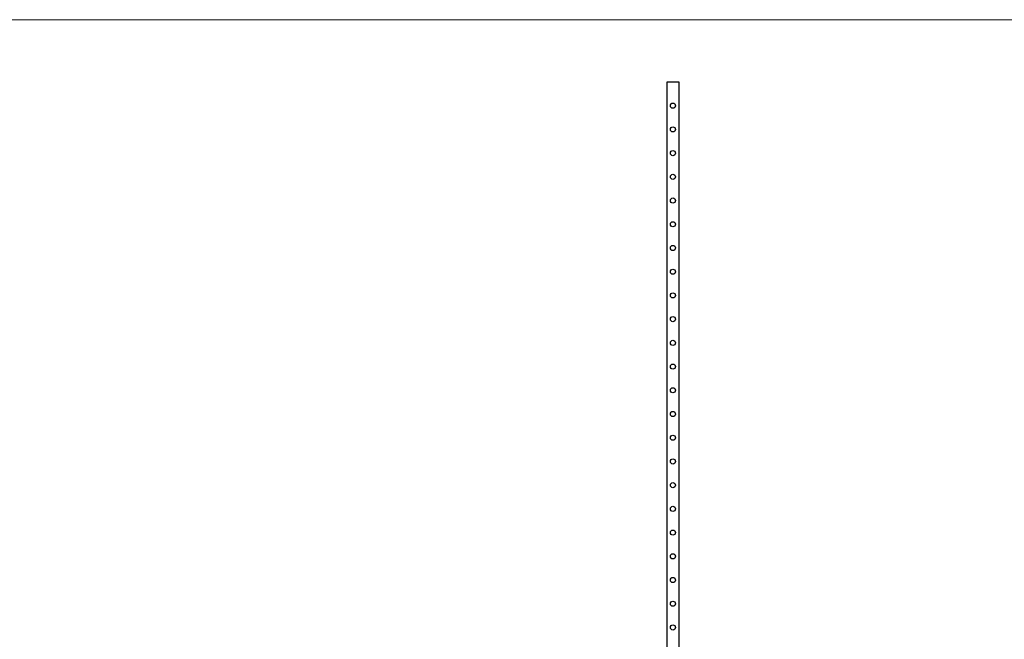
# Model space of a CAD drawing. Units: millimetres. Extents: x 175 to 10220, y 175 to 7175.
# Drawn here: x 2664 to 5153, y 5607 to 7175 of the extents above; entities that cross this region are included whole.
import ezdxf

# ---------------------------------------------------------------- set-up
doc = ezdxf.new("R2010")
doc.units = ezdxf.units.MM
doc.header["$LTSCALE"] = 35

msp = doc.modelspace()

# ---------------------------------------------------------------- linework, layer by layer
at = {"color": 7, "linetype": 'Continuous', "lineweight": 18}
msp.add_line((10220, 7175), (175, 7175), dxfattribs=at)
at = {"color": 7, "linetype": 'Continuous', "lineweight": 25}
for p, q in [((4300.5, 4017.4), (4300.5, 7017.4)), ((4300.5, 7017.4), (4330.5, 7017.4)), ((4330.5, 7017.4), (4330.5, 4017.4))]:
    msp.add_line(p, q, dxfattribs=at)
for centre in [(4315.5, 6957.4), (4315.5, 6897.4), (4315.5, 6837.4), (4315.5, 6777.4), (4315.5, 6717.4), (4315.5, 6657.4), (4315.5, 6597.4), (4315.5, 6537.4), (4315.5, 6477.4), (4315.5, 6417.4), (4315.5, 6357.4), (4315.5, 6297.4), (4315.5, 6237.4), (4315.5, 6177.4), (4315.5, 6117.4), (4315.5, 6057.4), (4315.5, 5997.4), (4315.5, 5937.4), (4315.5, 5877.4), (4315.5, 5817.4), (4315.5, 5757.4), (4315.5, 5697.4), (4315.5, 5637.4)]:
    msp.add_circle(centre, 6.5, dxfattribs=at)

doc.saveas('drawing.dxf')
